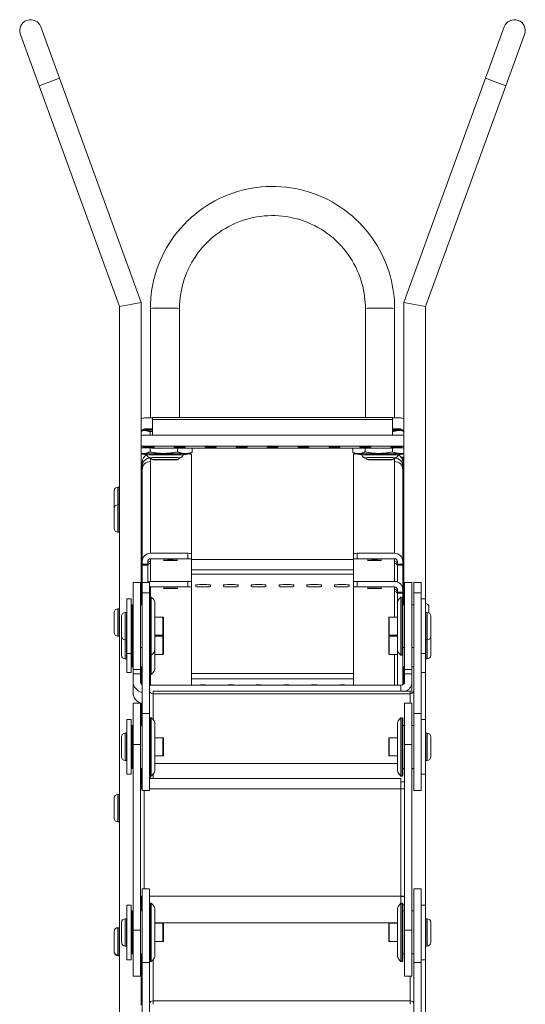
# Model space of a CAD drawing. Units: millimetres. Extents: x -2461 to 3512, y -1533 to -164.
# Drawn here: x 1120 to 1259, y -1277 to -1007 of the extents above; entities that cross this region are included whole.
import ezdxf

# ---------------------------------------------------------------- set-up
doc = ezdxf.new("R2010")
doc.units = ezdxf.units.MM
doc.layers.add('TANGENT EDGES', color=7, linetype='Continuous', lineweight=0)
doc.layers.add('VISIBLE', color=7, linetype='Continuous', lineweight=0)

msp = doc.modelspace()

# ---------------------------------------------------------------- linework, layer by layer
at = {"layer": 'TANGENT EDGES'}
for p, q in [((1125.17, -1025.17), (1130.8, -1023.12)), ((1253.27, -1025.17), (1247.63, -1023.12)), ((1156.32, -1116.81), (1222.12, -1116.81)), ((1154.45, -1119.58), (1154.45, -1119.36)), ((1223.98, -1119.36), (1223.98, -1119.58)), ((1222.12, -1124.66), (1156.32, -1124.66)), ((1155.72, -1127.38), (1155.72, -1127.33)), ((1155.72, -1153.55), (1155.72, -1128.37)), ((1222.72, -1127.33), (1222.72, -1127.38)), ((1222.72, -1128.37), (1222.72, -1153.55)), ((1146.77, -1140.25), (1146.77, -1135.37)), ((1147.17, -1135.37), (1147.17, -1140.25)), ((1146.77, -1143.54), (1146.77, -1140.25)), ((1147.17, -1140.25), (1147.17, -1143.54)), ((1146.77, -1147.75), (1146.77, -1143.54)), ((1147.17, -1143.54), (1147.17, -1147.75)), ((1165.97, -1153.55), (1165.97, -1155.05)), ((1212.47, -1155.05), (1212.47, -1153.55)), ((1153.47, -1156.81), (1154.97, -1156.81)), ((1155.72, -1155.05), (1155.72, -1155.71)), ((1155.72, -1156.29), (1155.72, -1161.27)), ((1166.97, -1155.28), (1211.47, -1155.28)), ((1222.72, -1155.71), (1222.72, -1155.05)), ((1222.72, -1161.27), (1222.72, -1156.29)), ((1223.47, -1156.81), (1224.97, -1156.81)), ((1211.47, -1158.1), (1166.97, -1158.1)), ((1211.47, -1159.31), (1166.97, -1159.31)), ((1165.97, -1161.27), (1165.97, -1162.77)), ((1212.47, -1162.77), (1212.47, -1161.27)), ((1155.47, -1164.43), (1153.47, -1164.43)), ((1155.72, -1162.77), (1155.72, -1163.44)), ((1155.72, -1164.03), (1155.72, -1165.55)), ((1222.72, -1163.44), (1222.72, -1162.77)), ((1222.72, -1171.05), (1222.72, -1164.03)), ((1223.47, -1164.52), (1224.97, -1164.52)), ((1227.97, -1164.43), (1229.97, -1164.43)), ((1146.77, -1176.07), (1146.77, -1168.79)), ((1147.17, -1168.79), (1147.17, -1176.07)), ((1148.77, -1177.3), (1148.77, -1169.8)), ((1149.17, -1169.8), (1149.17, -1177.3)), ((1231.27, -1177.3), (1231.27, -1169.8)), ((1231.67, -1169.8), (1231.67, -1177.3)), ((1159.17, -1171.05), (1159.17, -1176.05)), ((1221.27, -1176.05), (1221.27, -1171.05)), ((1146.77, -1176.29), (1146.77, -1176.07)), ((1147.17, -1176.07), (1147.17, -1176.29)), ((1148.77, -1182.54), (1148.77, -1177.3)), ((1149.17, -1177.3), (1149.17, -1182.54)), ((1159.17, -1176.29), (1159.17, -1181.29)), ((1221.27, -1181.29), (1221.27, -1176.29)), ((1222.72, -1176.29), (1222.72, -1176.05)), ((1231.27, -1182.54), (1231.27, -1177.3)), ((1231.67, -1177.3), (1231.67, -1182.54)), ((1222.72, -1189.76), (1222.72, -1181.29)), ((1152.97, -1185.48), (1150.97, -1185.48)), ((1225.47, -1185.48), (1227.47, -1185.48)), ((1155.72, -1186.79), (1155.72, -1189.76)), ((1156.47, -1199.19), (1156.47, -1192.09)), ((1156.47, -1192.09), (1226.97, -1192.09)), ((1226.97, -1192.09), (1226.97, -1194.69)), ((1155.47, -1197.57), (1153.47, -1197.57)), ((1227.97, -1197.57), (1229.97, -1197.57)), ((1148.77, -1210.44), (1148.77, -1202.94)), ((1149.17, -1202.94), (1149.17, -1210.44)), ((1159.17, -1204.19), (1159.17, -1209.19)), ((1221.27, -1209.19), (1221.27, -1204.19)), ((1231.27, -1210.44), (1231.27, -1202.94)), ((1231.67, -1202.94), (1231.67, -1210.44)), ((1152.97, -1206.06), (1150.97, -1206.06)), ((1225.47, -1206.06), (1227.47, -1206.06)), ((1223.47, -1211.26), (1156.97, -1211.26)), ((1155.72, -1215.39), (1155.72, -1214.69)), ((1224.47, -1216.27), (1225.47, -1216.27)), ((1153.97, -1245.62), (1153.97, -1218.69)), ((1155.47, -1218.23), (1224.47, -1218.23)), ((1224.47, -1218.23), (1224.47, -1247.69)), ((1146.77, -1227), (1146.77, -1219.74)), ((1147.17, -1219.74), (1147.17, -1227)), ((1146.77, -1227.24), (1146.77, -1227)), ((1147.17, -1227), (1147.17, -1227.24)), ((1224.47, -1247.69), (1155.47, -1247.69)), ((1225.47, -1250.08), (1224.97, -1250.08)), ((1148.77, -1261.37), (1148.77, -1253.87)), ((1149.17, -1253.87), (1149.17, -1261.37)), ((1231.27, -1261.37), (1231.27, -1253.87)), ((1231.67, -1253.87), (1231.67, -1261.37)), ((1146.77, -1263.83), (1146.77, -1256.33)), ((1147.17, -1256.33), (1147.17, -1263.83)), ((1156.97, -1254.99), (1223.47, -1254.99)), ((1159.17, -1255.12), (1159.17, -1260.12)), ((1221.27, -1260.12), (1221.27, -1255.12)), ((1152.97, -1256.99), (1150.97, -1256.99)), ((1225.47, -1256.99), (1227.47, -1256.99)), ((1146.77, -1264.04), (1146.77, -1263.83)), ((1147.17, -1263.83), (1147.17, -1264.04)), ((1153.22, -1263.95), (1153.47, -1263.95)), ((1153.22, -1265.51), (1153.47, -1265.51)), ((1155.47, -1265.87), (1153.47, -1265.87)), ((1156.47, -1276.42), (1156.47, -1265.12)), ((1227.97, -1265.87), (1229.97, -1265.87)), ((1226.97, -1269.62), (1226.97, -1276.42)), ((1226.97, -1276.42), (1156.47, -1276.42))]:
    msp.add_line(p, q, dxfattribs=at)
for centre, major_axis, start_param, end_param in [((1159.72, -1086.33), (-4, 0), -3.141593, 0), ((1218.72, -1086.33), (4, 0), 0, 3.141593), ((1159.72, -1126.32), (5.34, 0), 6.067612, 9.640351), ((1159.72, -1126.6), (4.96, 0), 6.277175, 9.430789), ((1218.72, -1126.32), (5.34, 0), 6.067612, 9.640351), ((1218.72, -1126.6), (4.96, 0), 6.277175, 9.430789)]:
    msp.add_ellipse(centre, major_axis=major_axis, ratio=0.020157, start_param=start_param, end_param=end_param, dxfattribs=at)
at = {"layer": 'VISIBLE'}
for p, q in [((1125.67, -1009.03), (1130.8, -1023.12)), ((1247.63, -1023.12), (1252.76, -1009.03)), ((1125.17, -1025.17), (1120.04, -1011.08)), ((1258.4, -1011.08), (1253.27, -1025.17)), ((1130.8, -1023.12), (1153.22, -1084.7)), ((1225.22, -1084.7), (1247.63, -1023.12)), ((1125.17, -1025.17), (1147.22, -1085.76)), ((1231.22, -1085.76), (1253.27, -1025.17)), ((1147.22, -1085.76), (1150.22, -1085.23)), ((1147.22, -1085.76), (1147.22, -1335.23)), ((1150.22, -1085.23), (1153.22, -1084.7)), ((1153.22, -1084.7), (1153.22, -1167.65)), ((1155.72, -1116.36), (1155.72, -1086.33)), ((1163.72, -1116.25), (1163.72, -1086.33)), ((1214.72, -1086.33), (1214.72, -1116.25)), ((1222.72, -1086.33), (1222.72, -1116.36)), ((1228.22, -1085.23), (1225.22, -1084.7)), ((1225.22, -1167.65), (1225.22, -1084.7)), ((1231.22, -1085.76), (1228.22, -1085.23)), ((1231.22, -1169.81), (1231.22, -1085.76)), ((1156.32, -1116.36), (1154.45, -1116.36)), ((1156.32, -1116.81), (1156.32, -1116.25)), ((1222.12, -1116.25), (1156.32, -1116.25)), ((1222.12, -1116.25), (1222.12, -1116.81)), ((1223.98, -1116.36), (1222.12, -1116.36)), ((1156.32, -1121.15), (1156.32, -1116.81)), ((1222.12, -1116.81), (1222.12, -1121.15)), ((1225.22, -1121.15), (1153.22, -1121.15)), ((1154.45, -1119.36), (1156.32, -1119.36)), ((1156.32, -1119.58), (1154.45, -1119.58)), ((1155.22, -1119.73), (1155.22, -1119.73)), ((1155.22, -1119.73), (1155.3, -1119.73)), ((1155.61, -1121.15), (1155.61, -1120.17)), ((1155.68, -1119.59), (1155.68, -1119.58)), ((1156.32, -1119.59), (1155.68, -1119.59)), ((1156.27, -1119.71), (1156.32, -1119.71)), ((1222.12, -1119.36), (1223.98, -1119.36)), ((1223.98, -1119.58), (1222.12, -1119.58)), ((1222.12, -1119.59), (1222.75, -1119.59)), ((1222.75, -1119.59), (1222.75, -1119.58)), ((1223.14, -1119.73), (1223.22, -1119.73)), ((1223.22, -1119.73), (1223.22, -1119.73)), ((1225.22, -1124.15), (1153.22, -1124.15)), ((1153.72, -1124.44), (1153.72, -1124.3)), ((1156.72, -1124.3), (1156.72, -1124.44)), ((1162.22, -1124.44), (1162.22, -1124.3)), ((1165.22, -1124.3), (1165.22, -1124.44)), ((1170.72, -1124.44), (1170.72, -1124.3)), ((1173.72, -1124.3), (1173.72, -1124.44)), ((1179.22, -1124.44), (1179.22, -1124.3)), ((1182.22, -1124.3), (1182.22, -1124.44)), ((1187.72, -1124.44), (1187.72, -1124.3)), ((1190.72, -1124.3), (1190.72, -1124.44)), ((1196.22, -1124.44), (1196.22, -1124.3)), ((1199.22, -1124.3), (1199.22, -1124.44)), ((1204.72, -1124.44), (1204.72, -1124.3)), ((1207.72, -1124.3), (1207.72, -1124.44)), ((1213.22, -1124.44), (1213.22, -1124.3)), ((1216.22, -1124.3), (1216.22, -1124.44)), ((1221.72, -1124.44), (1221.72, -1124.3)), ((1224.72, -1124.3), (1224.72, -1124.44)), ((1153.22, -1124.6), (1153.32, -1124.6)), ((1153.42, -1126.33), (1153.22, -1126.25)), ((1155.61, -1125.72), (1155.61, -1124.62)), ((1156.32, -1124.66), (1156.32, -1124.66)), ((1156.32, -1124.66), (1156.32, -1124.66)), ((1222.12, -1124.66), (1156.32, -1124.66)), ((1163.11, -1125.71), (1163.11, -1124.66)), ((1166.02, -1126.33), (1166.82, -1126.01)), ((1166.97, -1126.33), (1166.97, -1153.59)), ((1167.21, -1125.83), (1167.21, -1124.66)), ((1211.22, -1125.85), (1211.22, -1124.66)), ((1211.22, -1125.85), (1211.24, -1125.86)), ((1212.42, -1126.33), (1211.24, -1125.86)), ((1211.47, -1153.59), (1211.47, -1126.33)), ((1214.61, -1125.72), (1214.61, -1124.66)), ((1222.11, -1125.71), (1222.11, -1124.66)), ((1222.12, -1124.66), (1222.12, -1124.66)), ((1222.12, -1124.66), (1222.12, -1124.66)), ((1224.48, -1127.12), (1224.97, -1127.12)), ((1224.97, -1128.51), (1224.97, -1127.12)), ((1225.02, -1126.33), (1225.22, -1126.25)), ((1225.12, -1124.6), (1225.22, -1124.6)), ((1153.47, -1128.51), (1153.47, -1129.63)), ((1153.69, -1129.63), (1153.47, -1129.63)), ((1153.47, -1129.63), (1153.47, -1130.61)), ((1156.22, -1127.82), (1155.72, -1127.32)), ((1155.72, -1128.37), (1155.72, -1127.38)), ((1163.22, -1127.82), (1163.72, -1127.32)), ((1215.22, -1127.82), (1214.72, -1127.32)), ((1222.22, -1127.82), (1222.72, -1127.32)), ((1222.72, -1127.38), (1222.72, -1128.37)), ((1224.97, -1129.63), (1224.74, -1129.63)), ((1224.97, -1129.63), (1224.97, -1128.51)), ((1224.97, -1130.61), (1224.97, -1129.63)), ((1153.47, -1130.61), (1153.47, -1155.8)), ((1224.97, -1155.8), (1224.97, -1130.61)), ((1153.47, -1133.22), (1153.22, -1133.22)), ((1224.97, -1133.22), (1225.22, -1133.22)), ((1145.77, -1136.37), (1145.77, -1141.25)), ((1147.17, -1135.37), (1146.77, -1135.37)), ((1147.17, -1140.25), (1146.77, -1140.25)), ((1153.47, -1138.1), (1153.22, -1138.1)), ((1224.97, -1138.1), (1225.22, -1138.1)), ((1145.77, -1141.25), (1145.77, -1143.66)), ((1145.77, -1143.66), (1145.77, -1146.75)), ((1147.17, -1147.75), (1146.77, -1147.75)), ((1153.47, -1149.9), (1153.22, -1149.9)), ((1224.97, -1149.9), (1225.22, -1149.9)), ((1155.72, -1153.55), (1165.97, -1153.55)), ((1166.97, -1155.09), (1166.97, -1153.59)), ((1211.47, -1153.59), (1211.47, -1155.09)), ((1212.47, -1153.55), (1222.72, -1153.55)), ((1153.47, -1156.5), (1153.47, -1155.8)), ((1153.47, -1156.5), (1153.47, -1156.81)), ((1153.47, -1156.5), (1154.97, -1156.5)), ((1153.47, -1161.55), (1153.47, -1156.81)), ((1154.97, -1155.8), (1154.97, -1156.5)), ((1154.97, -1156.81), (1154.97, -1156.5)), ((1154.97, -1156.81), (1154.97, -1161.4)), ((1165.97, -1155.05), (1155.72, -1155.05)), ((1155.72, -1155.71), (1155.72, -1156.29)), ((1166.97, -1155.09), (1166.97, -1161.31)), ((1211.47, -1155.26), (1166.97, -1155.26)), ((1211.47, -1161.31), (1211.47, -1155.09)), ((1222.72, -1155.05), (1212.47, -1155.05)), ((1222.72, -1156.29), (1222.72, -1155.71)), ((1223.47, -1156.5), (1223.47, -1155.8)), ((1223.47, -1156.5), (1223.47, -1156.81)), ((1224.97, -1156.5), (1223.47, -1156.5)), ((1223.47, -1161.4), (1223.47, -1156.81)), ((1224.97, -1155.8), (1224.97, -1156.5)), ((1224.97, -1156.81), (1224.97, -1156.5)), ((1224.97, -1156.81), (1224.97, -1163.52)), ((1211.47, -1159.31), (1166.97, -1159.31)), ((1150.97, -1161.55), (1150.97, -1185.48)), ((1152.97, -1161.55), (1150.97, -1161.55)), ((1152.97, -1161.55), (1152.97, -1185.48)), ((1153.47, -1161.55), (1153.47, -1164.43)), ((1155.47, -1161.55), (1153.47, -1161.55)), ((1155.47, -1161.55), (1155.47, -1164.43)), ((1155.72, -1161.27), (1165.97, -1161.27)), ((1166.97, -1162.81), (1166.97, -1161.31)), ((1168.16, -1162.65), (1168.16, -1162.26)), ((1172.16, -1162.26), (1172.16, -1162.65)), ((1175.78, -1162.65), (1175.78, -1162.26)), ((1179.78, -1162.26), (1179.78, -1162.65)), ((1183.4, -1162.65), (1183.4, -1162.26)), ((1187.4, -1162.26), (1187.4, -1162.65)), ((1191.03, -1162.65), (1191.03, -1162.26)), ((1195.03, -1162.26), (1195.03, -1162.65)), ((1198.65, -1162.65), (1198.65, -1162.26)), ((1202.65, -1162.26), (1202.65, -1162.65)), ((1206.27, -1162.65), (1206.27, -1162.26)), ((1210.27, -1162.26), (1210.27, -1162.65)), ((1211.47, -1161.31), (1211.47, -1162.81)), ((1212.47, -1161.27), (1222.72, -1161.27)), ((1225.47, -1185.48), (1225.47, -1161.55)), ((1225.47, -1161.55), (1227.47, -1161.55)), ((1227.47, -1185.48), (1227.47, -1161.55)), ((1227.97, -1164.43), (1227.97, -1161.55)), ((1227.97, -1161.55), (1229.97, -1161.55)), ((1229.97, -1164.43), (1229.97, -1161.55)), ((1153.47, -1164.43), (1153.47, -1197.57)), ((1155.47, -1197.57), (1155.47, -1164.43)), ((1165.97, -1162.77), (1155.72, -1162.77)), ((1155.72, -1163.44), (1155.72, -1164.03)), ((1166.97, -1162.81), (1166.97, -1189.76)), ((1211.47, -1189.76), (1211.47, -1162.81)), ((1222.72, -1162.77), (1212.47, -1162.77)), ((1222.72, -1164.03), (1222.72, -1163.44)), ((1223.47, -1164.21), (1223.47, -1163.52)), ((1223.47, -1164.21), (1223.47, -1164.52)), ((1224.97, -1164.21), (1223.47, -1164.21)), ((1223.47, -1167.55), (1223.47, -1164.52)), ((1224.97, -1163.52), (1224.97, -1164.21)), ((1224.97, -1164.52), (1224.97, -1164.21)), ((1224.97, -1164.52), (1224.97, -1165.75)), ((1227.97, -1164.43), (1227.97, -1197.57)), ((1229.97, -1197.57), (1229.97, -1164.43)), ((1149.27, -1166.05), (1149.27, -1168.18)), ((1150.47, -1166.05), (1149.27, -1166.05)), ((1150.47, -1168.18), (1150.47, -1166.05)), ((1150.47, -1167.85), (1150.67, -1167.65)), ((1150.67, -1179.03), (1150.67, -1167.65)), ((1150.97, -1167.65), (1150.67, -1167.65)), ((1153.47, -1167.65), (1152.97, -1167.65)), ((1153.47, -1165.16), (1153.22, -1165.16)), ((1155.47, -1165.75), (1155.67, -1165.55)), ((1155.67, -1180.98), (1155.67, -1165.55)), ((1155.97, -1165.55), (1155.67, -1165.55)), ((1155.97, -1180.98), (1155.97, -1165.55)), ((1156.97, -1179.12), (1156.97, -1167.55)), ((1223.47, -1167.55), (1223.47, -1179.54)), ((1224.47, -1165.55), (1224.47, -1181.54)), ((1224.47, -1165.55), (1224.77, -1165.55)), ((1224.77, -1165.55), (1224.77, -1181.54)), ((1224.97, -1165.75), (1224.77, -1165.55)), ((1224.97, -1165.16), (1225.22, -1165.16)), ((1224.97, -1181.34), (1224.97, -1165.75)), ((1224.97, -1167.65), (1225.47, -1167.65)), ((1227.47, -1167.65), (1227.97, -1167.65)), ((1231.17, -1166.05), (1229.97, -1166.05)), ((1231.17, -1166.47), (1231.17, -1166.05)), ((1231.17, -1181.05), (1231.17, -1166.47)), ((1145.77, -1169.79), (1145.77, -1175.13)), ((1147.17, -1168.79), (1146.77, -1168.79)), ((1149.17, -1169.8), (1148.77, -1169.8)), ((1149.27, -1168.18), (1149.27, -1181.05)), ((1150.47, -1181.05), (1150.47, -1168.18)), ((1231.27, -1169.8), (1231.67, -1169.8)), ((1232.15, -1169.92), (1232.15, -1168.31)), ((1147.77, -1170.8), (1147.77, -1176.3)), ((1159.17, -1171.05), (1156.97, -1171.05)), ((1159.27, -1175.95), (1159.27, -1171.15)), ((1221.17, -1171.15), (1221.17, -1175.95)), ((1221.27, -1171.05), (1223.47, -1171.05)), ((1232.67, -1176.3), (1232.67, -1170.8)), ((1145.77, -1175.13), (1145.77, -1175.29)), ((1147.17, -1176.29), (1146.77, -1176.29)), ((1147.77, -1176.3), (1147.77, -1181.54)), ((1149.17, -1177.3), (1148.77, -1177.3)), ((1159.17, -1176.05), (1156.97, -1176.05)), ((1159.17, -1176.29), (1156.97, -1176.29)), ((1159.27, -1181.19), (1159.27, -1176.39)), ((1221.17, -1176.39), (1221.17, -1181.19)), ((1221.27, -1176.05), (1223.47, -1176.05)), ((1221.27, -1176.29), (1223.47, -1176.29)), ((1231.27, -1177.3), (1231.67, -1177.3)), ((1232.67, -1181.54), (1232.67, -1176.3)), ((1150.47, -1181.05), (1149.27, -1181.05)), ((1149.27, -1181.05), (1149.27, -1186.29)), ((1150.47, -1179.25), (1150.67, -1179.45)), ((1150.47, -1186.29), (1150.47, -1181.05)), ((1150.67, -1179.45), (1150.67, -1179.03)), ((1150.97, -1179.45), (1150.67, -1179.45)), ((1150.67, -1184.48), (1150.67, -1179.45)), ((1153.47, -1179.45), (1152.97, -1179.45)), ((1155.67, -1181.55), (1155.67, -1180.98)), ((1155.97, -1181.55), (1155.97, -1180.98)), ((1156.97, -1179.55), (1156.97, -1179.12)), ((1156.97, -1184.57), (1156.97, -1179.55)), ((1223.47, -1179.54), (1223.47, -1179.55)), ((1223.47, -1189.76), (1223.47, -1179.55)), ((1224.97, -1179.45), (1225.47, -1179.45)), ((1227.47, -1179.45), (1227.97, -1179.45)), ((1231.17, -1181.05), (1229.97, -1181.05)), ((1231.17, -1186.29), (1231.17, -1181.05)), ((1149.17, -1182.54), (1148.77, -1182.54)), ((1155.47, -1181.35), (1155.67, -1181.55)), ((1155.97, -1181.55), (1155.67, -1181.55)), ((1155.67, -1186.5), (1155.67, -1181.55)), ((1155.97, -1186.5), (1155.97, -1181.55)), ((1159.17, -1181.29), (1156.97, -1181.29)), ((1221.27, -1181.29), (1223.47, -1181.29)), ((1224.47, -1181.54), (1224.47, -1181.55)), ((1224.47, -1181.55), (1224.77, -1181.55)), ((1224.97, -1181.35), (1224.77, -1181.55)), ((1224.77, -1181.54), (1224.77, -1181.55)), ((1224.97, -1181.35), (1224.97, -1181.34)), ((1224.97, -1181.35), (1224.97, -1189.64)), ((1231.22, -1202.96), (1231.22, -1182.52)), ((1231.27, -1182.54), (1231.67, -1182.54)), ((1150.47, -1186.29), (1149.27, -1186.29)), ((1150.47, -1184.49), (1150.67, -1184.69)), ((1150.67, -1184.69), (1150.67, -1184.48)), ((1150.97, -1184.69), (1150.67, -1184.69)), ((1150.97, -1185.48), (1150.97, -1186.59)), ((1152.97, -1186.59), (1150.97, -1186.59)), ((1150.97, -1186.59), (1150.97, -1188.78)), ((1153.47, -1184.69), (1152.97, -1184.69)), ((1152.97, -1186.59), (1152.97, -1185.48)), ((1152.97, -1188.78), (1152.97, -1186.59)), ((1153.22, -1184.69), (1153.22, -1189.44)), ((1155.47, -1186.59), (1155.67, -1186.79)), ((1155.67, -1186.79), (1155.67, -1186.5)), ((1155.97, -1186.79), (1155.97, -1186.5)), ((1156.97, -1184.79), (1156.97, -1184.57)), ((1166.97, -1186.53), (1211.47, -1186.53)), ((1224.97, -1184.69), (1225.47, -1184.69)), ((1225.22, -1189.44), (1225.22, -1184.69)), ((1225.47, -1185.48), (1225.47, -1186.59)), ((1225.47, -1186.59), (1225.47, -1188.78)), ((1225.47, -1186.59), (1227.47, -1186.59)), ((1227.47, -1184.69), (1227.97, -1184.69)), ((1227.47, -1186.59), (1227.47, -1185.48)), ((1227.47, -1188.78), (1227.47, -1186.59)), ((1231.17, -1186.29), (1229.97, -1186.29)), ((1150.97, -1188.78), (1150.97, -1191.81)), ((1155.97, -1186.79), (1155.67, -1186.79)), ((1211.47, -1188.03), (1166.97, -1188.03)), ((1227.47, -1191.81), (1227.47, -1188.78)), ((1155.47, -1189.76), (1224.47, -1189.76)), ((1156.47, -1192.09), (1156.47, -1191.37)), ((1156.47, -1191.37), (1226.97, -1191.37)), ((1224.47, -1189.76), (1224.47, -1191.37)), ((1226.97, -1192.09), (1226.97, -1191.37)), ((1150.97, -1194.69), (1150.97, -1206.06)), ((1152.97, -1194.69), (1150.97, -1194.69)), ((1152.97, -1194.69), (1152.97, -1206.06)), ((1153.22, -1194.7), (1153.22, -1200.79)), ((1225.47, -1206.06), (1225.47, -1194.69)), ((1225.47, -1194.69), (1227.47, -1194.69)), ((1227.47, -1206.06), (1227.47, -1194.69)), ((1149.27, -1199.19), (1149.27, -1201.32)), ((1150.47, -1199.19), (1149.27, -1199.19)), ((1150.47, -1201.32), (1150.47, -1199.19)), ((1153.47, -1197.57), (1153.47, -1218.69)), ((1155.47, -1197.57), (1155.47, -1218.69)), ((1155.47, -1198.89), (1155.67, -1198.69)), ((1155.67, -1214.13), (1155.67, -1198.69)), ((1155.97, -1198.69), (1155.67, -1198.69)), ((1155.97, -1214.13), (1155.97, -1198.69)), ((1224.47, -1198.69), (1224.47, -1214.68)), ((1224.47, -1198.69), (1224.77, -1198.69)), ((1224.77, -1198.69), (1224.77, -1214.68)), ((1224.97, -1198.89), (1224.77, -1198.69)), ((1224.97, -1214.48), (1224.97, -1198.89)), ((1227.97, -1218.69), (1227.97, -1197.57)), ((1229.97, -1218.69), (1229.97, -1197.57)), ((1231.17, -1199.19), (1229.97, -1199.19)), ((1231.17, -1199.62), (1231.17, -1199.19)), ((1231.17, -1214.19), (1231.17, -1199.62)), ((1149.27, -1201.32), (1149.27, -1214.19)), ((1150.47, -1200.99), (1150.67, -1200.79)), ((1150.47, -1214.19), (1150.47, -1201.32)), ((1150.67, -1212.18), (1150.67, -1200.79)), ((1150.97, -1200.79), (1150.67, -1200.79)), ((1153.47, -1200.79), (1152.97, -1200.79)), ((1156.97, -1212.27), (1156.97, -1200.69)), ((1223.47, -1200.69), (1223.47, -1212.69)), ((1224.97, -1200.79), (1225.47, -1200.79)), ((1227.47, -1200.79), (1227.97, -1200.79)), ((1147.77, -1203.94), (1147.77, -1209.44)), ((1149.17, -1202.94), (1148.77, -1202.94)), ((1159.17, -1204.19), (1156.97, -1204.19)), ((1159.27, -1209.09), (1159.27, -1204.29)), ((1221.17, -1204.29), (1221.17, -1209.09)), ((1221.27, -1204.19), (1223.47, -1204.19)), ((1231.27, -1202.94), (1231.67, -1202.94)), ((1232.67, -1209.44), (1232.67, -1203.94)), ((1150.97, -1206.06), (1150.97, -1256.99)), ((1152.97, -1256.99), (1152.97, -1206.06)), ((1225.47, -1206.06), (1225.47, -1256.99)), ((1227.47, -1256.99), (1227.47, -1206.06)), ((1149.17, -1210.44), (1148.77, -1210.44)), ((1159.17, -1209.19), (1156.97, -1209.19)), ((1221.27, -1209.19), (1223.47, -1209.19)), ((1231.22, -1253.89), (1231.22, -1210.43)), ((1231.27, -1210.44), (1231.67, -1210.44)), ((1150.47, -1212.39), (1150.67, -1212.59)), ((1150.67, -1212.59), (1150.67, -1212.18)), ((1150.97, -1212.59), (1150.67, -1212.59)), ((1153.47, -1212.59), (1152.97, -1212.59)), ((1153.22, -1212.59), (1153.22, -1218.21)), ((1156.97, -1212.69), (1156.97, -1212.27)), ((1223.47, -1212.69), (1223.47, -1212.69)), ((1224.97, -1212.59), (1225.47, -1212.59)), ((1227.47, -1212.59), (1227.97, -1212.59)), ((1150.47, -1214.19), (1149.27, -1214.19)), ((1155.47, -1214.49), (1155.67, -1214.69)), ((1155.47, -1215.39), (1224.47, -1215.39)), ((1155.67, -1214.69), (1155.67, -1214.13)), ((1155.97, -1214.69), (1155.67, -1214.69)), ((1155.97, -1214.69), (1155.97, -1214.13)), ((1156.47, -1214.19), (1156.47, -1215.39)), ((1224.47, -1214.68), (1224.47, -1214.69)), ((1224.47, -1214.69), (1224.77, -1214.69)), ((1224.47, -1218.23), (1224.47, -1215.39)), ((1224.97, -1214.49), (1224.77, -1214.69)), ((1224.77, -1214.68), (1224.77, -1214.69)), ((1224.97, -1214.49), (1224.97, -1214.48)), ((1231.17, -1214.19), (1229.97, -1214.19)), ((1155.47, -1218.69), (1153.47, -1218.69)), ((1227.97, -1218.69), (1229.97, -1218.69)), ((1145.77, -1220.74), (1145.77, -1226.06)), ((1147.17, -1219.74), (1146.77, -1219.74)), ((1145.77, -1226.06), (1145.77, -1226.24)), ((1147.17, -1227.24), (1146.77, -1227.24)), ((1153.47, -1245.62), (1153.47, -1265.87)), ((1155.47, -1245.62), (1153.47, -1245.62)), ((1155.47, -1245.62), (1155.47, -1265.87)), ((1227.97, -1265.87), (1227.97, -1245.62)), ((1227.97, -1245.62), (1229.97, -1245.62)), ((1229.97, -1265.87), (1229.97, -1245.62)), ((1153.22, -1247.79), (1153.22, -1251.72)), ((1224.47, -1247.69), (1224.47, -1249.62)), ((1149.27, -1250.12), (1149.27, -1252.31)), ((1150.47, -1250.12), (1149.27, -1250.12)), ((1150.47, -1252.31), (1150.47, -1250.12)), ((1155.47, -1249.82), (1155.67, -1249.62)), ((1155.67, -1265.09), (1155.67, -1249.62)), ((1155.97, -1249.62), (1155.67, -1249.62)), ((1155.97, -1265.09), (1155.97, -1249.62)), ((1224.47, -1249.62), (1224.47, -1265.62)), ((1224.47, -1249.62), (1224.77, -1249.62)), ((1224.77, -1249.62), (1224.77, -1265.62)), ((1224.97, -1249.82), (1224.77, -1249.62)), ((1224.97, -1265.42), (1224.97, -1249.82)), ((1231.17, -1250.12), (1229.97, -1250.12)), ((1231.17, -1250.58), (1231.17, -1250.12)), ((1231.17, -1265.12), (1231.17, -1250.58)), ((1149.17, -1253.87), (1148.77, -1253.87)), ((1149.27, -1252.31), (1149.27, -1265.12)), ((1150.47, -1251.92), (1150.67, -1251.72)), ((1150.47, -1265.12), (1150.47, -1252.31)), ((1150.67, -1263.13), (1150.67, -1251.72)), ((1150.97, -1251.72), (1150.67, -1251.72)), ((1153.47, -1251.72), (1152.97, -1251.72)), ((1156.97, -1263.22), (1156.97, -1251.62)), ((1223.47, -1251.62), (1223.47, -1263.62)), ((1224.97, -1251.72), (1225.47, -1251.72)), ((1227.47, -1251.72), (1227.97, -1251.72)), ((1231.27, -1253.87), (1231.67, -1253.87)), ((1147.17, -1256.33), (1146.77, -1256.33)), ((1147.77, -1254.87), (1147.77, -1260.37)), ((1159.17, -1255.12), (1156.97, -1255.12)), ((1159.27, -1260.02), (1159.27, -1255.22)), ((1221.17, -1255.22), (1221.17, -1260.02)), ((1221.27, -1255.12), (1223.47, -1255.12)), ((1232.67, -1260.37), (1232.67, -1254.87)), ((1145.77, -1257.33), (1145.77, -1262.83)), ((1150.97, -1256.99), (1150.97, -1269.62)), ((1152.97, -1256.99), (1152.97, -1269.62)), ((1225.47, -1269.62), (1225.47, -1256.99)), ((1227.47, -1269.62), (1227.47, -1256.99)), ((1149.17, -1261.37), (1148.77, -1261.37)), ((1159.17, -1260.12), (1156.97, -1260.12)), ((1221.27, -1260.12), (1223.47, -1260.12)), ((1231.22, -1290.94), (1231.22, -1261.36)), ((1231.27, -1261.37), (1231.67, -1261.37)), ((1145.77, -1262.83), (1145.77, -1262.87)), ((1145.77, -1262.87), (1145.77, -1263.04)), ((1147.17, -1263.83), (1146.77, -1263.83)), ((1147.17, -1264.04), (1146.77, -1264.04)), ((1150.47, -1263.32), (1150.67, -1263.52)), ((1150.67, -1263.52), (1150.67, -1263.13)), ((1150.97, -1263.52), (1150.67, -1263.52)), ((1153.47, -1263.52), (1152.97, -1263.52)), ((1153.22, -1263.52), (1153.22, -1277.6)), ((1156.97, -1263.62), (1156.97, -1263.22)), ((1223.47, -1263.62), (1223.47, -1263.62)), ((1224.97, -1263.52), (1225.47, -1263.52)), ((1227.47, -1263.52), (1227.97, -1263.52)), ((1150.47, -1265.12), (1149.27, -1265.12)), ((1153.22, -1265.53), (1153.47, -1265.53)), ((1153.47, -1265.98), (1153.22, -1265.98)), ((1153.47, -1266.19), (1153.22, -1266.19)), ((1153.47, -1265.87), (1153.47, -1302.92)), ((1155.47, -1265.42), (1155.67, -1265.62)), ((1155.47, -1302.92), (1155.47, -1265.87)), ((1155.67, -1265.62), (1155.67, -1265.09)), ((1155.97, -1265.62), (1155.67, -1265.62)), ((1155.97, -1265.62), (1155.97, -1265.09)), ((1224.47, -1265.62), (1224.47, -1265.62)), ((1224.47, -1265.62), (1224.77, -1265.62)), ((1224.97, -1265.42), (1224.77, -1265.62)), ((1224.77, -1265.62), (1224.77, -1265.62)), ((1224.97, -1265.42), (1224.97, -1265.42)), ((1227.97, -1265.87), (1227.97, -1302.92)), ((1231.17, -1265.12), (1229.97, -1265.12)), ((1229.97, -1302.92), (1229.97, -1265.87)), ((1152.97, -1269.62), (1150.97, -1269.62)), ((1225.47, -1269.62), (1227.47, -1269.62)), ((1156.47, -1276.42), (1156.47, -1277.36)), ((1226.97, -1276.42), (1226.97, -1277.36))]:
    msp.add_line(p, q, dxfattribs=at)
for centre, radius, start, end in [((1122.85, -1010.05), 3, 20, 200), ((1255.58, -1010.05), 3, 340, 160), ((1146.77, -1136.37), 1, 90, 180), ((1147.17, -1135.47), 0.1, 60, 90), ((1146.77, -1141.25), 1, 90, 180), ((1147.17, -1140.35), 0.1, 60, 90), ((1146.77, -1146.75), 1, 180, 270), ((1147.17, -1147.65), 0.1, 270, 300), ((1154.47, -1167.55), 2.5, 0, 53.1301), ((1225.97, -1167.55), 2.5, 126.8699, 180), ((1231.15, -1168.31), 1, 0, 86.2249), ((1146.77, -1169.79), 1, 90, 180), ((1147.17, -1168.89), 0.1, 60, 90), ((1148.77, -1170.8), 1, 90, 180), ((1149.17, -1169.9), 0.1, 0, 90), ((1231.27, -1169.9), 0.1, 90, 180), ((1231.67, -1170.8), 1, 0, 90), ((1159.17, -1171.15), 0.1, 0, 90), ((1221.27, -1171.15), 0.1, 90, 180), ((1146.77, -1175.29), 1, 180, 270), ((1147.17, -1176.19), 0.1, 270, 300), ((1148.77, -1176.3), 1, 180, 270), ((1149.17, -1177.2), 0.1, 270, 0), ((1159.17, -1175.95), 0.1, 270, 0), ((1159.17, -1176.39), 0.1, 0, 90), ((1221.27, -1175.95), 0.1, 180, 270), ((1221.27, -1176.39), 0.1, 90, 180), ((1231.27, -1177.2), 0.1, 180, 270), ((1231.67, -1176.3), 1, 270, 0), ((1154.47, -1179.55), 2.5, 306.8699, 0), ((1159.17, -1181.19), 0.1, 270, 0), ((1221.27, -1181.19), 0.1, 180, 270), ((1225.97, -1179.55), 2.5, 180, 233.1301), ((1148.77, -1181.54), 1, 180, 270), ((1149.17, -1182.44), 0.1, 270, 0), ((1231.27, -1182.44), 0.1, 180, 270), ((1231.67, -1181.54), 1, 270, 0), ((1154.47, -1184.79), 2.5, 306.8699, 0), ((1154.47, -1200.69), 2.5, 0, 53.1301), ((1225.97, -1200.69), 2.5, 126.8699, 180), ((1148.77, -1203.94), 1, 90, 180), ((1149.17, -1203.04), 0.1, 0, 90), ((1159.17, -1204.29), 0.1, 0, 90), ((1221.27, -1204.29), 0.1, 90, 180), ((1231.27, -1203.04), 0.1, 90, 180), ((1231.67, -1203.94), 1, 0, 90), ((1148.77, -1209.44), 1, 180, 270), ((1149.17, -1210.34), 0.1, 270, 0), ((1159.17, -1209.09), 0.1, 270, 0), ((1221.27, -1209.09), 0.1, 180, 270), ((1231.27, -1210.34), 0.1, 180, 270), ((1231.67, -1209.44), 1, 270, 0), ((1154.47, -1212.69), 2.5, 306.8699, 0), ((1225.97, -1212.69), 2.5, 180, 233.1301), ((1146.77, -1220.74), 1, 90, 180), ((1147.17, -1219.84), 0.1, 60, 90), ((1146.77, -1226.24), 1, 180, 270), ((1147.17, -1227.14), 0.1, 270, 300), ((1154.47, -1251.62), 2.5, 0, 53.1301), ((1225.97, -1251.62), 2.5, 126.8699, 180), ((1148.77, -1254.87), 1, 90, 180), ((1149.17, -1253.97), 0.1, 0, 90), ((1231.27, -1253.97), 0.1, 90, 180), ((1231.67, -1254.87), 1, 0, 90), ((1146.77, -1257.33), 1, 90, 180), ((1147.17, -1256.43), 0.1, 60, 90), ((1159.17, -1255.22), 0.1, 0, 90), ((1221.27, -1255.22), 0.1, 90, 180), ((1148.77, -1260.37), 1, 180, 270), ((1149.17, -1261.27), 0.1, 270, 0), ((1159.17, -1260.02), 0.1, 270, 0), ((1221.27, -1260.02), 0.1, 180, 270), ((1231.27, -1261.27), 0.1, 180, 270), ((1231.67, -1260.37), 1, 270, 360), ((1146.77, -1262.83), 1, 180, 270), ((1146.77, -1263.04), 1, 180, 270), ((1147.17, -1263.73), 0.1, 270, 300), ((1147.17, -1263.94), 0.1, 270, 300), ((1154.47, -1263.62), 2.5, 306.8699, 0), ((1225.97, -1263.62), 2.5, 180, 233.1301)]:
    msp.add_arc(centre, radius, start, end, dxfattribs=at)
for centre, major_axis, ratio, start_param, end_param in [((1154.45, -1120.86), (4.5, 0), 0.999797, 1.570796, 1.848614), ((1223.98, -1120.86), (4.5, 0), 0.999797, 1.292979, 1.570796), ((1154.45, -1120.86), (-1.5, 0), 0.999797, -1.570796, -0.604524), ((1154.45, -1121.08), (1.5, 0), 0.999797, 1.570796, 2.537069), ((1159.72, -1119.82), (6.31, 0), 0.020157, 2.149506, 2.841275), ((1159.72, -1119.81), (-11.72, 0), 0.020157, -1.219214, -1.079179), ((1218.72, -1119.82), (6.31, 0), 0.020157, 0.300317, 1.001517), ((1218.72, -1119.81), (-11.72, 0), 0.020157, -2.062414, -1.922378), ((1223.98, -1120.86), (-1.5, 0), 0.999797, -2.537069, -1.570796), ((1223.98, -1121.08), (1.5, 0), 0.999797, 0.604524, 1.570796), ((1155.22, -1124.3), (-1.5, 0), 0.020157, -3.141593, 0), ((1155.22, -1124.44), (-1.5, 0), 0.020157, 0, 3.141593), ((1163.72, -1124.3), (-1.5, 0), 0.020157, -3.141593, 0), ((1163.72, -1124.44), (-1.5, 0), 0.020157, 0, 3.141593), ((1172.22, -1124.3), (-1.5, 0), 0.020157, -3.141593, 0), ((1172.22, -1124.44), (-1.5, 0), 0.020157, 0, 3.141593), ((1180.72, -1124.3), (1.5, 0), 0.020157, 0, 3.141593), ((1180.72, -1124.44), (1.5, 0), 0.020157, 3.141593, 6.283185), ((1189.22, -1124.3), (-1.5, 0), 0.020157, -3.141593, 0), ((1189.22, -1124.44), (-1.5, 0), 0.020157, 0, 3.141593), ((1197.72, -1124.3), (-1.5, 0), 0.020157, -3.141593, 0), ((1197.72, -1124.44), (-1.5, 0), 0.020157, 0, 3.141593), ((1206.22, -1124.3), (-1.5, 0), 0.020157, -3.141593, 0), ((1206.22, -1124.44), (-1.5, 0), 0.020157, 0, 3.141593), ((1214.72, -1124.3), (-1.5, 0), 0.020157, -3.141593, 0), ((1214.72, -1124.44), (-1.5, 0), 0.020157, 0, 3.141593), ((1223.22, -1124.3), (1.5, 0), 0.020157, 0, 3.141593), ((1223.22, -1124.44), (1.5, 0), 0.020157, 3.141593, 6.283185), ((1159.72, -1126.32), (6.31, 0), 0.020157, 2.149506, 3.192244), ((1153.32, -1124.66), (3, 0), 0.020157, 0, 1.570796), ((1159.72, -1126.32), (6.31, 0), 0.020157, 3.192244, 3.767696), ((1155.72, -1128.51), (2.25, 0), 0.997851, -4.249857, -3.141593), ((1159.72, -1126.32), (6.31, 0), 0.020157, 6.232534, 8.432691), ((1159.72, -1126.32), (6.31, 0), 0.020157, 5.657082, 6.232534), ((1165.97, -1126.33), (1, 0), 0.065528, 0, 1.381709), ((1212.47, -1126.33), (-1, 0), 0.065528, -1.381709, 0), ((1218.72, -1126.32), (6.31, 0), 0.020157, 2.149506, 3.192244), ((1218.72, -1126.32), (6.31, 0), 0.020157, 3.192244, 3.767696), ((1218.72, -1126.32), (6.31, 0), 0.020157, 6.232534, 8.432691), ((1225.12, -1124.66), (-3, 0), 0.020157, -1.570796, 0), ((1222.72, -1128.51), (2.25, 0), 0.997851, 0, 1.108264), ((1218.72, -1126.32), (6.31, 0), 0.020157, 5.657082, 6.232534), ((1155.72, -1129.63), (-2.25, 0), 0.997851, -1.570796, 0), ((1155.72, -1130.61), (2.25, 0), 0.997851, -4.712389, -3.141593), ((1159.72, -1127.32), (-4, 0), 0.020157, -2.562883, 0), ((1159.72, -1127.32), (4, 0), 0.020157, 0, 3.141593), ((1159.72, -1127.32), (4, 0), 0.020157, 3.141593, 3.161755), ((1159.72, -1127.32), (-4, 0), 0.020157, 0, 0.020162), ((1159.72, -1127.82), (3.5, 0), 0.020157, 6.263023, 9.424778), ((1159.72, -1127.82), (3.5, 0), 0.020157, 3.161755, 6.263023), ((1159.72, -1127.82), (3.5, 0), 0.020157, 3.141593, 3.161755), ((1159.72, -1127.32), (-4, 0), 0.020157, -3.141593, -2.562883), ((1159.72, -1127.32), (4, 0), 0.020157, 6.263023, 6.283185), ((1159.72, -1127.32), (-4, 0), 0.020157, 3.121431, 3.141593), ((1218.72, -1127.32), (-4, 0), 0.020157, -2.562883, 0), ((1218.72, -1127.32), (-4, 0), 0.020157, -3.141593, 0), ((1218.72, -1127.32), (-4, 0), 0.020157, 0, 0.020162), ((1218.72, -1127.32), (-4, 0), 0.020157, 0, 0.020162), ((1218.72, -1127.82), (-3.5, 0), 0.020157, -3.141593, 0.020162), ((1218.72, -1127.82), (-3.5, 0), 0.020157, 0.020162, 3.121431), ((1218.72, -1127.32), (-4, 0), 0.020157, -3.141593, -2.562883), ((1218.72, -1127.82), (-3.5, 0), 0.020157, 3.121431, 3.141593), ((1218.72, -1127.32), (-4, 0), 0.020157, 3.121431, 3.141593), ((1218.72, -1127.32), (-4, 0), 0.020157, 3.121431, 3.141593), ((1222.72, -1129.63), (-2.25, 0), 0.997851, -3.141593, -1.570796), ((1222.72, -1130.61), (2.25, 0), 0.997851, 0, 1.570796), ((1155.72, -1155.8), (-2.25, 0), 0.999256, -1.570796, 0), ((1165.97, -1153.59), (1, 0), 0.038558, 0, 1.570796), ((1212.47, -1153.59), (-1, 0), 0.038558, -1.570796, 0), ((1222.72, -1155.8), (2.25, 0), 0.999256, 0, 1.570796), ((1153.97, -1154.28), (1, 0), 0.995417, -2.418858, -2.094395), ((1155.72, -1155.8), (0.749, -0.042), 0.999261, -4.656662, -3.085783), ((1155.72, -1156.46), (-0.75, 0), 0.999256, -1.570796, 0), ((1155.72, -1157.04), (-0.75, 0), 0.999256, -1.570796, 0), ((1161.22, -1155.44), (2, 0), 0.038558, -4.712389, -3.141593), ((1161.22, -1155.44), (2, 0), 0.038558, -3.141593, 0), ((1161.22, -1155.44), (2, 0), 0.038558, 0, 1.570796), ((1165.97, -1155.09), (1, 0), 0.038558, 0, 1.570796), ((1212.47, -1155.09), (-1, 0), 0.038558, -1.570796, 0), ((1217.22, -1155.44), (2, 0), 0.038558, -4.712389, -3.141593), ((1217.22, -1155.44), (2, 0), 0.038558, -3.141593, 0), ((1217.22, -1155.44), (2, 0), 0.038558, 0, 1.570796), ((1222.72, -1155.8), (0.75, 0), 0.999256, 0, 1.570796), ((1222.72, -1156.46), (-0.75, 0), 0.999256, 3.141593, 4.712389), ((1222.72, -1157.04), (0.749, 0.03), 0.999259, 6.242818, 7.813674), ((1224.47, -1154.28), (1, 0), 0.995417, -1.047198, -0.722734), ((1153.97, -1157.1), (1, 0), 0.995417, -2.418858, -2.094395), ((1224.47, -1157.1), (1, 0), 0.995417, 5.235988, 5.560451), ((1153.97, -1157.1), (3, 0), 0.995417, 4.459709, 4.544941), ((1155.72, -1163.52), (-2.25, 0), 0.999227, -1.570796, -1.070035), ((1165.97, -1161.31), (1, 0), 0.039301, 0, 1.570796), ((1170.16, -1162.26), (-2, 0), 0.065528, -3.141593, 0), ((1177.78, -1162.26), (-2, 0), 0.065528, -3.141593, 0), ((1185.4, -1162.26), (-2, 0), 0.065528, -3.141593, 0), ((1193.03, -1162.26), (-2, 0), 0.065528, -3.141593, 0), ((1200.65, -1162.26), (-2, 0), 0.065528, -3.141593, 0), ((1208.27, -1162.26), (-2, 0), 0.065528, -3.141593, 0), ((1212.47, -1161.31), (-1, 0), 0.039301, -1.570796, 0), ((1222.72, -1163.52), (-2.25, 0), 0.999227, 3.141593, 4.712389), ((1224.47, -1157.1), (3, 0), 0.995417, 4.879837, 4.965069), ((1155.72, -1163.52), (0.75, 0), 0.999227, 1.570796, 1.910633), ((1155.72, -1164.19), (-0.75, 0.014), 0.999228, -1.552547, -1.212706), ((1155.72, -1164.78), (-0.75, 0), 0.999227, -1.570796, -1.230959), ((1161.22, -1163.16), (2, 0), 0.039301, 1.570796, 3.141593), ((1161.22, -1163.16), (2, 0), 0.039301, 3.141593, 6.283185), ((1161.22, -1163.16), (2, 0), 0.039301, 0, 1.570796), ((1165.97, -1162.81), (1, 0), 0.039301, 0, 1.570796), ((1170.16, -1162.65), (-2, 0), 0.065528, 0, 3.141593), ((1177.78, -1162.65), (-2, 0), 0.065528, 0, 3.141593), ((1185.4, -1162.65), (-2, 0), 0.065528, 0, 3.141593), ((1193.03, -1162.65), (-2, 0), 0.065528, 0, 3.141593), ((1200.65, -1162.65), (-2, 0), 0.065528, 0, 3.141593), ((1208.27, -1162.65), (-2, 0), 0.065528, 0, 3.141593), ((1212.47, -1162.81), (-1, 0), 0.039301, -1.570796, 0), ((1217.22, -1163.16), (2, 0), 0.039301, 1.570796, 3.141593), ((1217.22, -1163.16), (2, 0), 0.039301, 3.141593, 6.283185), ((1217.22, -1163.16), (2, 0), 0.039301, 0, 1.570796), ((1222.72, -1163.52), (-0.75, 0), 0.999227, 3.141593, 4.712389), ((1222.72, -1164.19), (0.75, 0), 0.999227, 0, 1.570796), ((1222.72, -1164.78), (0.75, 0), 0.999227, 0, 1.570796), ((1155.47, -1184.2), (-4, 0), 0.407614, 0.97339, 1.047198), ((1153.97, -1188.78), (3, 0), 0.994709, 3.141593, 4.544941), ((1153.97, -1188.78), (-1, 0), 0.994709, 0, 1.047198), ((1224.47, -1188.78), (-1, 0), 0.994709, 1.570796, 3.141593), ((1224.47, -1188.78), (3, 0), 0.994709, 5.23257, 6.283185), ((1153.97, -1191.81), (-3, 0), 0.994709, 0, 1.403348), ((1156.47, -1191.33), (-1, 0), 0.759998, 0, 1.570796), ((1170.16, -1189.77), (-2, 0), 0.038558, -2.988829, -0.152764), ((1177.78, -1189.77), (-2, 0), 0.038558, -2.988829, -0.152764), ((1185.4, -1189.77), (-2, 0), 0.038558, -2.988829, -0.152764), ((1193.03, -1189.77), (-2, 0), 0.038558, -2.988829, -0.152764), ((1200.65, -1189.77), (-2, 0), 0.038558, -2.988829, -0.152764), ((1208.27, -1189.77), (-2, 0), 0.038558, -2.988829, -0.152764), ((1226.97, -1191.33), (-1, 0), 0.759998, 1.570796, 3.141593), ((1224.47, -1191.81), (3, 0), 0.994709, 6.223055, 6.283185), ((1226.97, -1210.5), (3, 0), 0.759998, 4.879837, 5.052226), ((1153.97, -1218.18), (-1, 0), 0.052885, 0, 1.047198), ((1224.47, -1218.18), (-1, 0), 0.052885, 1.570796, 3.141593), ((1153.97, -1247.64), (-1, 0), 0.052885, 0, 1.047198), ((1153.97, -1247.64), (3, 0), 0.052885, 4.372552, 4.544941), ((1224.47, -1247.64), (-1, 0), 0.052885, 1.570796, 3.141593), ((1224.47, -1247.64), (3, 0), 0.052885, 4.712389, 5.052226), ((1156.47, -1277.11), (-1, 0), 0.687101, -1.570796, 0), ((1226.97, -1277.11), (-1, 0), 0.687101, -3.141593, -1.570796)]:
    msp.add_ellipse(centre, major_axis=major_axis, ratio=ratio, start_param=start_param, end_param=end_param, dxfattribs=at)
for points, knots in [([(1155.72, -1086.33), (1155.72, -1082.75), (1156.29, -1079.18), (1158.54, -1072.4), (1160.21, -1069.19), (1164.48, -1063.46), (1167.08, -1060.94), (1172.93, -1056.84), (1176.19, -1055.26), (1183.03, -1053.21), (1186.62, -1052.74), (1193.77, -1052.95), (1197.32, -1053.63), (1204.04, -1056.08), (1207.2, -1057.84), (1212.8, -1062.27), (1215.25, -1064.94), (1219.17, -1070.91), (1220.65, -1074.21), (1222.33, -1080.49), (1222.72, -1083.41), (1222.72, -1086.33)], [3.141593, 3.141593, 3.141593, 3.141593, 3.461578, 3.461578, 3.781566, 3.781566, 4.101562, 4.101562, 4.421567, 4.421567, 4.741579, 4.741579, 5.061594, 5.061594, 5.381605, 5.381605, 5.701608, 5.701608, 6.021603, 6.021603, 6.283185, 6.283185, 6.283185, 6.283185]), ([(1163.72, -1086.33), (1163.72, -1083.61), (1164.15, -1080.89), (1165.87, -1075.73), (1167.14, -1073.28), (1170.39, -1068.92), (1172.36, -1067), (1176.82, -1063.88), (1179.3, -1062.68), (1184.51, -1061.12), (1187.24, -1060.76), (1192.68, -1060.92), (1195.39, -1061.44), (1200.5, -1063.3), (1202.9, -1064.64), (1207.17, -1068.02), (1209.03, -1070.05), (1212.02, -1074.59), (1213.14, -1077.11), (1214.42, -1081.88), (1214.72, -1084.1), (1214.72, -1086.33)], [3.141593, 3.141593, 3.141593, 3.141593, 3.461615, 3.461615, 3.781632, 3.781632, 4.101639, 4.101639, 4.421631, 4.421631, 4.741613, 4.741613, 5.061591, 5.061591, 5.381574, 5.381574, 5.701569, 5.701569, 6.021578, 6.021578, 6.283185, 6.283185, 6.283185, 6.283185]), ([(1154.48, -1126.34), (1154.48, -1126.34), (1154.48, -1126.34), (1154.51, -1126.35), (1154.52, -1126.35), (1154.54, -1126.36), (1154.55, -1126.36), (1154.58, -1126.38), (1154.6, -1126.39), (1154.66, -1126.43), (1154.68, -1126.46), (1154.73, -1126.53), (1154.75, -1126.57), (1154.76, -1126.6)], [6.7487055, 6.7487055, 6.7487055, 6.7487055, 6.7979595, 6.7979595, 6.8141696, 6.8141696, 6.82362, 6.82362, 6.8379299, 6.8379299, 6.8490282, 6.8490282, 6.8558842, 6.8558842, 6.8558842, 6.8558842]), ([(1155.73, -1127.33), (1155.71, -1127.33), (1155.69, -1127.33), (1155.63, -1127.32), (1155.6, -1127.32), (1155.51, -1127.3), (1155.48, -1127.3), (1155.42, -1127.28), (1155.38, -1127.27), (1155.25, -1127.21), (1155.18, -1127.18), (1155.04, -1127.05), (1154.99, -1127.01), (1154.88, -1126.88), (1154.8, -1126.76), (1154.76, -1126.6)], [6.6365276, 6.6365276, 6.6365276, 6.6365276, 6.6804514, 6.6804514, 6.7681678, 6.7681678, 6.7901595, 6.7901595, 6.8175613, 6.8175613, 6.8379346, 6.8379346, 6.8451699, 6.8451699, 6.8558842, 6.8558842, 6.8558842, 6.8558842]), ([(1164.67, -1126.6), (1164.64, -1126.71), (1164.6, -1126.79), (1164.5, -1126.95), (1164.44, -1127.01), (1164.31, -1127.13), (1164.25, -1127.17), (1164.14, -1127.23), (1164.09, -1127.25), (1164.01, -1127.28), (1163.98, -1127.29), (1163.92, -1127.3), (1163.9, -1127.31), (1163.84, -1127.32), (1163.81, -1127.32), (1163.75, -1127.33), (1163.73, -1127.33), (1163.7, -1127.33)], [3.7263131, 3.7263131, 3.7263131, 3.7263131, 3.7333539, 3.7333539, 3.7424698, 3.7424698, 3.7559948, 3.7559948, 3.7750534, 3.7750534, 3.7968582, 3.7968582, 3.8268762, 3.8268762, 3.8872943, 3.8872943, 3.9456696, 3.9456696, 3.9456696, 3.9456696]), ([(1164.67, -1126.6), (1164.69, -1126.56), (1164.7, -1126.53), (1164.75, -1126.47), (1164.77, -1126.44), (1164.81, -1126.4), (1164.83, -1126.39), (1164.86, -1126.37), (1164.88, -1126.36), (1164.91, -1126.35), (1164.92, -1126.35), (1164.94, -1126.34), (1164.95, -1126.34), (1164.95, -1126.34), (1164.95, -1126.34), (1164.95, -1126.34)], [3.7263131, 3.7263131, 3.7263131, 3.7263131, 3.7335317, 3.7335317, 3.7424503, 3.7424503, 3.7532757, 3.7532757, 3.7659831, 3.7659831, 3.7836902, 3.7836902, 3.8155371, 3.8155371, 3.8334917, 3.8334917, 3.8334917, 3.8334917]), ([(1213.48, -1126.34), (1213.48, -1126.34), (1213.48, -1126.34), (1213.51, -1126.35), (1213.52, -1126.35), (1213.54, -1126.36), (1213.55, -1126.36), (1213.58, -1126.38), (1213.6, -1126.39), (1213.66, -1126.43), (1213.68, -1126.46), (1213.73, -1126.53), (1213.75, -1126.57), (1213.76, -1126.6)], [6.7487055, 6.7487055, 6.7487055, 6.7487055, 6.7979595, 6.7979595, 6.8141696, 6.8141696, 6.82362, 6.82362, 6.8379299, 6.8379299, 6.8490282, 6.8490282, 6.8558842, 6.8558842, 6.8558842, 6.8558842]), ([(1214.73, -1127.33), (1214.71, -1127.33), (1214.69, -1127.33), (1214.63, -1127.32), (1214.6, -1127.32), (1214.51, -1127.3), (1214.48, -1127.3), (1214.42, -1127.28), (1214.38, -1127.27), (1214.25, -1127.21), (1214.18, -1127.18), (1214.04, -1127.05), (1213.99, -1127.01), (1213.88, -1126.88), (1213.8, -1126.76), (1213.76, -1126.6)], [6.6365276, 6.6365276, 6.6365276, 6.6365276, 6.6804514, 6.6804514, 6.7681678, 6.7681678, 6.7901595, 6.7901595, 6.8175613, 6.8175613, 6.8379346, 6.8379346, 6.8451699, 6.8451699, 6.8558842, 6.8558842, 6.8558842, 6.8558842]), ([(1223.67, -1126.6), (1223.64, -1126.71), (1223.6, -1126.79), (1223.5, -1126.95), (1223.44, -1127.01), (1223.31, -1127.13), (1223.25, -1127.17), (1223.14, -1127.23), (1223.09, -1127.25), (1223.01, -1127.28), (1222.98, -1127.29), (1222.92, -1127.3), (1222.9, -1127.31), (1222.84, -1127.32), (1222.81, -1127.32), (1222.75, -1127.33), (1222.73, -1127.33), (1222.7, -1127.33)], [3.7263131, 3.7263131, 3.7263131, 3.7263131, 3.7333539, 3.7333539, 3.7424698, 3.7424698, 3.7559948, 3.7559948, 3.7750534, 3.7750534, 3.7968582, 3.7968582, 3.8268762, 3.8268762, 3.8872943, 3.8872943, 3.9456696, 3.9456696, 3.9456696, 3.9456696]), ([(1223.67, -1126.6), (1223.69, -1126.56), (1223.7, -1126.53), (1223.75, -1126.47), (1223.77, -1126.44), (1223.81, -1126.4), (1223.83, -1126.39), (1223.86, -1126.37), (1223.88, -1126.36), (1223.91, -1126.35), (1223.92, -1126.35), (1223.94, -1126.34), (1223.95, -1126.34), (1223.95, -1126.34), (1223.95, -1126.34), (1223.95, -1126.34)], [3.7263131, 3.7263131, 3.7263131, 3.7263131, 3.7335317, 3.7335317, 3.7424503, 3.7424503, 3.7532757, 3.7532757, 3.7659831, 3.7659831, 3.7836902, 3.7836902, 3.8155371, 3.8155371, 3.8334917, 3.8334917, 3.8334917, 3.8334917])]:
    msp.add_open_spline(points, degree=3, knots=knots, dxfattribs=at)
for points, weights in [([(1155.61, -1120.17), (1154.51, -1119.73), (1153.56, -1119.87)], [1.00904936701, 1.10488923656, 1.08304489943]), ([(1156.32, -1120.04), (1155.97, -1120.1), (1155.61, -1120.17)], [1.03317144058, 1.02222198119, 1.00904936701]), ([(1224.92, -1119.91), (1223.6, -1119.66), (1222.12, -1120.16)], [1.07478829421, 1.11795451574, 1.00977029345]), ([(1153.22, -1126.14), (1154.34, -1126.32), (1155.61, -1125.72)], [1.07204981354, 1.12137262874, 1.00904936701]), ([(1155.61, -1125.72), (1159.36, -1126.46), (1163.11, -1125.71)], [1.00904936701, 1.16514984734, 1.00904936701]), ([(1163.11, -1125.71), (1165.16, -1126.52), (1167.21, -1125.83)], [1.00904936701, 1.16514984734, 1.00904936701]), ([(1167.21, -1125.83), (1167.01, -1125.93), (1166.82, -1126.01)], [1.00904936701, 1.02534319896, 1.03823551723]), ([(1211.24, -1125.86), (1212.92, -1126.53), (1214.61, -1125.72)], [1.01043463173, 1.16445411412, 1.00904936701]), ([(1214.61, -1125.72), (1218.36, -1126.46), (1222.11, -1125.71)], [1.00904936701, 1.16514984734, 1.00904936701]), ([(1222.11, -1125.71), (1223.74, -1126.35), (1225.22, -1126.09)], [1.00904936701, 1.12953884273, 1.06402358959])]:
    msp.add_rational_spline(points, weights, degree=2, dxfattribs=at)

doc.saveas('drawing.dxf')
